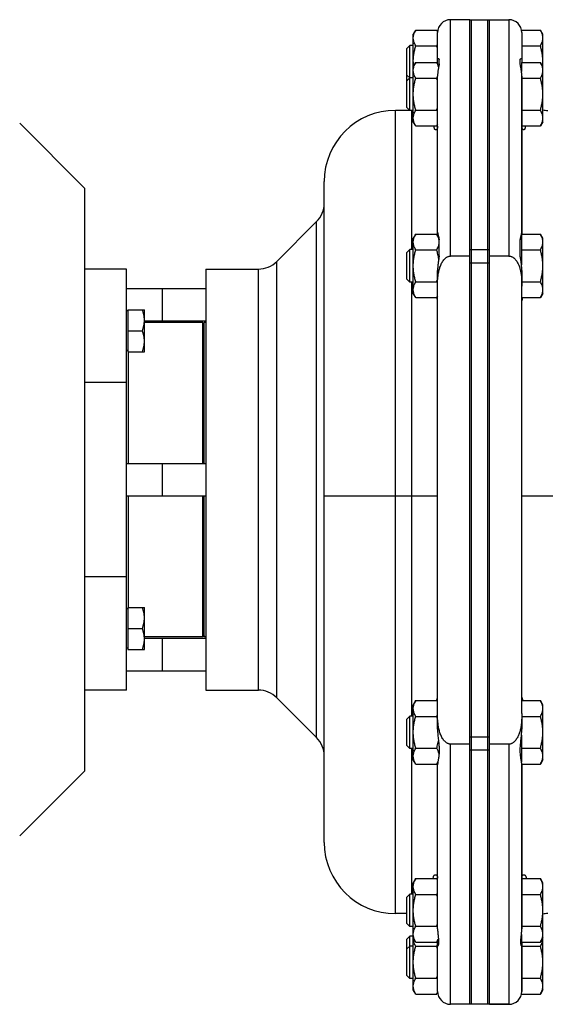
# Model space of a CAD drawing. Units: millimetres. Extents: x -1373 to 1165, y -527 to 902.
# Drawn here: x 307 to 470, y 595 to 899 of the extents above; entities that cross this region are included whole.
import ezdxf

# ---------------------------------------------------------------- set-up
doc = ezdxf.new("R2010")
doc.units = ezdxf.units.MM
doc.header["$LTSCALE"] = 19.36
doc.layers.get('0').update_dxf_attribs({"linetype": 'CONTINUOUS'})
doc.layers.add('3_ALL_AXES', color=7, linetype='CONTINUOUS')

msp = doc.modelspace()

# ---------------------------------------------------------------- linework, layer by layer
at = {"color": 9, "linetype": 'CONTINUOUS'}
for p, q in [((440.27, 826.31), (440.27, 899.28)), ((458.27, 899.28), (458.27, 826.31)), ((423.27, 623.28), (423.27, 871.28)), ((428.27, 871.28), (428.27, 828.28)), ((398.93, 677.62), (398.93, 836.94)), ((451.77, 828.25), (446.77, 828.25)), ((386.62, 689.94), (386.62, 824.62)), ((451.77, 824.11), (446.77, 824.11)), ((380.96, 692.28), (380.96, 822.28)), ((428.27, 818.28), (428.27, 684.28)), ((340.27, 787.28), (327.27, 787.28)), ((401.27, 752.28), (436.27, 752.28)), ((462.27, 752.28), (535.34, 752.28)), ((340.27, 727.28), (327.27, 727.28)), ((440.27, 595.28), (440.27, 675.6)), ((451.77, 677.71), (446.77, 677.71)), ((458.27, 675.6), (458.27, 595.28)), ((428.27, 674.28), (428.27, 629.28)), ((451.77, 673.71), (446.77, 673.71))]:
    msp.add_line(p, q, dxfattribs=at)
at = {"color": 7, "linetype": 'CONTINUOUS'}
for p, q in [((446.27, 899.28), (440.27, 899.28)), ((446.27, 595.28), (446.27, 899.28)), ((451.77, 595.28), (451.77, 899.28)), ((452.27, 595.28), (452.27, 899.28)), ((452.27, 899.28), (458.27, 899.28)), ((429.53, 896.09), (428.77, 894.78)), ((428.77, 867.78), (428.77, 894.78)), ((429.53, 896.09), (436.02, 896.09)), ((436.29, 895.62), (436.02, 896.09)), ((462.19, 896.09), (468.02, 896.09)), ((468.77, 894.78), (468.02, 896.09)), ((468.77, 867.78), (468.77, 894.78)), ((427.7, 891.28), (426.77, 890.36)), ((427.7, 871.28), (427.7, 891.28)), ((428.77, 891.28), (427.7, 891.28)), ((429.53, 891.19), (436.02, 891.19)), ((462.27, 891.19), (468.02, 891.19)), ((426.77, 872.2), (426.77, 890.36)), ((429.53, 886.09), (428.77, 884.78)), ((429.53, 886.09), (436.02, 886.09)), ((436.66, 884.98), (436.02, 886.09)), ((462.17, 886.09), (462.17, 883.31)), ((462.17, 886.09), (468.02, 886.09)), ((468.77, 884.78), (468.02, 886.09)), ((426.77, 882.2), (427.7, 881.28)), ((436.27, 833.68), (436.27, 881.86)), ((462.17, 884.38), (462, 884.38)), ((462.27, 833.68), (462.27, 881.86)), ((427.7, 881.28), (426.77, 880.36)), ((428.77, 881.28), (427.7, 881.28)), ((429.53, 881.19), (436.02, 881.19)), ((462.27, 881.19), (468.02, 881.19)), ((428.77, 871.28), (423.27, 871.28)), ((426.77, 872.2), (427.7, 871.28)), ((429.53, 871.37), (436.02, 871.37)), ((462.27, 871.37), (468.02, 871.37)), ((327.27, 847.28), (307.27, 867.28)), ((429.53, 866.46), (428.77, 867.78)), ((429.53, 866.46), (436.02, 866.46)), ((436.27, 866.91), (436.02, 866.46)), ((462.27, 866.46), (468.02, 866.46)), ((468.77, 867.78), (468.02, 866.46)), ((401.27, 645.28), (401.27, 849.28)), ((327.27, 847.28), (327.27, 667.28)), ((429.53, 833.09), (428.77, 831.78)), ((429.53, 833.09), (436.02, 833.09)), ((436.62, 832.04), (436.02, 833.09)), ((462.17, 833.03), (462.17, 823.55)), ((462.19, 833.09), (468.02, 833.09)), ((468.77, 831.78), (468.02, 833.09)), ((428.77, 814.78), (428.77, 831.78)), ((462.17, 831.38), (461.78, 831.38)), ((468.77, 814.78), (468.77, 831.78)), ((427.7, 828.28), (426.77, 827.36)), ((426.77, 819.2), (426.77, 827.36)), ((428.77, 828.28), (427.7, 828.28)), ((427.7, 818.28), (427.7, 828.28)), ((429.53, 828.19), (436.02, 828.19)), ((462.17, 828.19), (468.02, 828.19)), ((446.27, 826.31), (440.27, 826.31)), ((458.27, 826.31), (452.27, 826.31)), ((340.27, 822.28), (327.27, 822.28)), ((340.27, 692.28), (340.27, 822.28)), ((364.77, 822.28), (364.77, 692.28)), ((436.27, 684.16), (436.27, 821.89)), ((426.77, 819.2), (427.7, 818.28)), ((428.77, 818.28), (427.7, 818.28)), ((429.53, 818.37), (436.02, 818.37)), ((462.27, 685.11), (462.27, 818.89)), ((462.27, 818.37), (468.02, 818.37)), ((340.27, 816.28), (364.77, 816.28)), ((351.27, 816.28), (351.27, 806.28)), ((429.53, 813.46), (428.77, 814.78)), ((462.27, 817.18), (462.27, 817.02)), ((468.77, 814.78), (468.02, 813.46)), ((429.53, 813.46), (436.02, 813.46)), ((436.27, 813.91), (436.02, 813.46)), ((462.27, 813.46), (468.02, 813.46)), ((340.67, 809.34), (340.27, 809.34)), ((340.67, 809.74), (340.67, 796.74)), ((340.67, 809.74), (345.77, 809.74)), ((345.77, 796.74), (345.77, 809.74)), ((345.77, 806.28), (364.77, 806.28)), ((363.77, 762.28), (363.77, 805.78)), ((364.27, 805.28), (363.77, 805.78)), ((340.67, 803.24), (345.19, 803.24)), ((340.67, 797.14), (340.27, 797.14)), ((340.67, 796.74), (345.77, 796.74)), ((340.77, 796.74), (340.77, 762.28)), ((340.27, 762.28), (364.77, 762.28)), ((351.27, 762.28), (351.27, 752.28)), ((340.27, 752.28), (364.77, 752.28)), ((340.77, 752.28), (340.77, 717.82)), ((363.77, 708.78), (363.77, 752.28)), ((340.67, 717.82), (345.77, 717.82)), ((340.67, 717.82), (340.67, 704.82)), ((345.77, 704.82), (345.77, 717.82)), ((340.67, 717.42), (340.27, 717.42)), ((340.67, 711.32), (345.19, 711.32)), ((364.27, 709.28), (363.77, 708.78)), ((345.77, 708.28), (364.77, 708.28)), ((351.27, 708.28), (351.27, 698.28)), ((340.67, 705.22), (340.27, 705.22)), ((340.67, 704.82), (345.77, 704.82)), ((340.27, 698.28), (364.77, 698.28)), ((340.27, 692.28), (327.27, 692.28)), ((429.53, 689.09), (428.77, 687.78)), ((428.77, 670.78), (428.77, 687.78)), ((429.53, 689.09), (436.02, 689.09)), ((436.27, 688.64), (436.02, 689.09)), ((462.27, 689.09), (468.02, 689.09)), ((468.77, 687.78), (468.02, 689.09)), ((468.77, 670.78), (468.77, 687.78)), ((427.7, 684.28), (426.77, 683.36)), ((428.77, 684.28), (427.7, 684.28)), ((427.7, 674.28), (427.7, 684.28)), ((429.53, 684.19), (436.02, 684.19)), ((462.27, 684.19), (468.02, 684.19)), ((426.77, 675.2), (426.77, 683.36)), ((462.27, 680.21), (462.27, 683.3)), ((462.17, 678.34), (462.17, 670.15)), ((426.77, 675.2), (427.7, 674.28)), ((446.27, 675.6), (440.27, 675.6)), ((458.27, 675.6), (452.27, 675.6)), ((428.77, 674.28), (427.7, 674.28)), ((429.53, 674.37), (436.02, 674.37)), ((462.17, 674.37), (468.02, 674.37)), ((429.53, 669.46), (428.77, 670.78)), ((429.53, 669.46), (436.02, 669.46)), ((436.36, 670.06), (436.02, 669.46)), ((462.17, 671.18), (462, 671.18)), ((462.27, 669.46), (468.02, 669.46)), ((462.27, 618.6), (462.27, 669.24)), ((468.77, 670.78), (468.02, 669.46)), ((327.27, 667.28), (307.27, 647.28)), ((429.53, 634.09), (428.77, 632.78)), ((428.77, 599.78), (428.77, 632.78)), ((429.53, 634.09), (436.02, 634.09)), ((436.27, 633.64), (436.02, 634.09)), ((462.27, 634.09), (468.02, 634.09)), ((468.77, 632.78), (468.02, 634.09)), ((468.77, 599.78), (468.77, 632.78)), ((427.7, 629.28), (426.77, 628.36)), ((426.77, 620.2), (426.77, 628.36)), ((428.77, 629.28), (427.7, 629.28)), ((427.7, 619.28), (427.7, 629.28)), ((429.53, 629.19), (436.02, 629.19)), ((462.27, 629.19), (468.02, 629.19)), ((426.77, 623.28), (423.27, 623.28)), ((426.77, 620.2), (427.7, 619.28)), ((428.77, 619.28), (427.7, 619.28)), ((429.53, 619.37), (436.02, 619.37)), ((462.27, 619.37), (468.02, 619.37)), ((427.7, 616.28), (426.77, 615.36)), ((426.77, 604.2), (426.77, 615.36)), ((428.77, 616.28), (427.7, 616.28)), ((427.7, 603.28), (427.7, 616.28)), ((429.53, 614.46), (428.77, 615.78)), ((429.53, 614.46), (436.02, 614.46)), ((436.54, 615.37), (436.02, 614.46)), ((462.17, 616.18), (462.1, 616.18)), ((462.17, 616.88), (462.17, 614.46)), ((462.17, 614.46), (468.02, 614.46)), ((468.77, 615.78), (468.02, 614.46)), ((427.7, 613.28), (426.77, 612.36)), ((428.77, 613.28), (427.7, 613.28)), ((429.53, 613.19), (436.02, 613.19)), ((462.27, 599.28), (462.27, 613.32)), ((462.27, 613.19), (468.02, 613.19)), ((426.77, 604.2), (427.7, 603.28)), ((428.77, 603.28), (427.7, 603.28)), ((429.53, 603.37), (436.02, 603.37)), ((462.27, 603.37), (468.02, 603.37)), ((429.53, 598.46), (428.77, 599.78)), ((436.29, 598.94), (436.02, 598.46)), ((468.77, 599.78), (468.02, 598.46)), ((429.53, 598.46), (436.02, 598.46)), ((462.19, 598.46), (468.02, 598.46)), ((446.27, 595.28), (440.27, 595.28)), ((452.27, 595.28), (458.27, 595.28))]:
    msp.add_line(p, q, dxfattribs=at)
at = {"color": 3, "linetype": 'CONTINUOUS'}
msp.add_line((446.77, 595.28), (446.77, 899.28), dxfattribs=at)
at = {"color": 7, "linetype": 'CONTINUOUS'}
for centre, radius, start, end in [((440.27, 895.28), 4, 90, 180), ((458.27, 895.28), 4, 0, 90), ((413.58, 884.69), 23.36, 13.6631, 16.1381), ((443.73, 886.28), 14.95, 180.0176, 185.3423), ((453.82, 886.28), 14.95, 354.6577, 359.9824), ((413.58, 874.69), 23.36, 13.6631, 16.1381), ((423.27, 849.28), 22, 90, 180), ((413.58, 877.86), 23.36, 343.862, 346.3342), ((470.27, 879.28), 8, 259.1928, 270), ((393.27, 842.59), 8, 315, 360), ((380.96, 830.28), 8, 270, 315), ((413.58, 824.86), 23.36, 343.862, 346.3342), ((380.96, 684.28), 8, 45, 90), ((413.58, 677.69), 23.36, 13.6631, 16.1381), ((393.27, 671.96), 8, 0, 45), ((423.27, 645.28), 22, 180, 270), ((413.58, 622.69), 23.36, 13.6631, 16.1381), ((470.27, 615.28), 8, 90, 100.8072), ((413.58, 625.86), 23.36, 343.862, 346.3342), ((432.46, 615.64), 3.68, 177.9146, 179.9988), ((465.09, 615.64), 3.68, 0.0012, 2.0854), ((413.58, 606.69), 23.36, 13.6631, 16.1381), ((413.58, 609.86), 23.36, 343.862, 346.3342), ((440.27, 599.28), 4, 180, 270), ((458.27, 599.28), 4, 270, 360)]:
    msp.add_arc(centre, radius, start, end, dxfattribs=at)
for points, knots in [([(428.77, 893.64), (428.77, 893.74), (428.78, 893.95), (428.82, 894.26), (428.89, 894.57), (429.01, 894.99), (429.21, 895.5), (429.42, 895.9), (429.53, 896.09)], [0, 0, 0, 0, 0.119944, 0.240516, 0.36228, 0.485687, 0.738449, 1, 1, 1, 1]), ([(436.29, 895.58), (436.27, 895.62), (436.18, 895.8), (436.09, 895.97), (436.02, 896.09)], [0, 0, 0, 0, 0.247367, 1, 1, 1, 1]), ([(468.77, 893.64), (468.77, 893.74), (468.77, 893.95), (468.73, 894.26), (468.66, 894.57), (468.54, 894.99), (468.34, 895.5), (468.13, 895.9), (468.02, 896.09)], [0, 0, 0, 0, 0.119944, 0.240516, 0.36228, 0.485687, 0.738449, 1, 1, 1, 1]), ([(429.53, 891.19), (429.42, 891.38), (429.21, 891.78), (429.01, 892.29), (428.89, 892.71), (428.82, 893.02), (428.78, 893.33), (428.77, 893.54), (428.77, 893.64)], [0, 0, 0, 0, 0.26155, 0.514311, 0.637719, 0.759483, 0.880056, 1, 1, 1, 1]), ([(428.77, 886.28), (428.77, 886.69), (428.81, 887.52), (428.96, 888.76), (429.21, 889.98), (429.42, 890.79), (429.53, 891.19)], [0, 0, 0, 0, 0.249984, 0.499977, 0.749982, 1, 1, 1, 1]), ([(436.02, 891.19), (436.04, 891.23), (436.13, 891.39), (436.21, 891.55), (436.27, 891.67)], [0, 0, 0, 0, 0.252519, 1, 1, 1, 1]), ([(468.02, 891.19), (468.13, 891.38), (468.34, 891.78), (468.54, 892.29), (468.66, 892.71), (468.73, 893.02), (468.77, 893.33), (468.77, 893.54), (468.77, 893.64)], [0, 0, 0, 0, 0.26155, 0.514311, 0.637719, 0.759483, 0.880056, 1, 1, 1, 1]), ([(468.77, 886.28), (468.77, 886.69), (468.74, 887.52), (468.59, 888.76), (468.34, 889.98), (468.13, 890.79), (468.02, 891.19)], [0, 0, 0, 0, 0.249984, 0.499977, 0.749982, 1, 1, 1, 1]), ([(428.77, 883.64), (428.77, 883.74), (428.78, 883.95), (428.82, 884.26), (428.89, 884.57), (429.01, 884.99), (429.21, 885.5), (429.42, 885.9), (429.53, 886.09)], [0, 0, 0, 0, 0.119944, 0.240516, 0.36228, 0.485687, 0.738449, 1, 1, 1, 1]), ([(436.61, 884.74), (436.55, 884.97), (436.37, 885.43), (436.14, 885.87), (436.02, 886.09)], [0, 0, 0, 0, 0.490467, 1, 1, 1, 1]), ([(468.77, 883.64), (468.77, 883.74), (468.77, 883.95), (468.73, 884.26), (468.66, 884.57), (468.54, 884.99), (468.34, 885.5), (468.13, 885.9), (468.02, 886.09)], [0, 0, 0, 0, 0.119944, 0.240516, 0.36228, 0.485687, 0.738449, 1, 1, 1, 1]), ([(429.53, 881.19), (429.42, 881.38), (429.21, 881.78), (429.01, 882.29), (428.89, 882.71), (428.82, 883.02), (428.78, 883.33), (428.77, 883.54), (428.77, 883.64)], [0, 0, 0, 0, 0.26155, 0.514311, 0.637719, 0.759483, 0.880056, 1, 1, 1, 1]), ([(436.02, 881.19), (436.04, 881.23), (436.13, 881.39), (436.21, 881.55), (436.27, 881.67)], [0, 0, 0, 0, 0.252519, 1, 1, 1, 1]), ([(468.02, 881.19), (468.13, 881.38), (468.34, 881.78), (468.54, 882.29), (468.66, 882.71), (468.73, 883.02), (468.77, 883.33), (468.77, 883.54), (468.77, 883.64)], [0, 0, 0, 0, 0.26155, 0.514311, 0.637719, 0.759483, 0.880056, 1, 1, 1, 1]), ([(428.77, 876.28), (428.77, 876.69), (428.81, 877.52), (428.96, 878.76), (429.21, 879.98), (429.42, 880.79), (429.53, 881.19)], [0, 0, 0, 0, 0.249984, 0.499977, 0.749982, 1, 1, 1, 1]), ([(468.77, 876.28), (468.77, 876.69), (468.74, 877.52), (468.59, 878.76), (468.34, 879.98), (468.13, 880.79), (468.02, 881.19)], [0, 0, 0, 0, 0.249984, 0.499977, 0.749982, 1, 1, 1, 1]), ([(429.53, 871.37), (429.42, 871.77), (429.21, 872.57), (428.96, 873.8), (428.81, 875.03), (428.77, 875.86), (428.77, 876.28)], [0, 0, 0, 0, 0.250017, 0.500021, 0.750014, 1, 1, 1, 1]), ([(468.02, 871.37), (468.13, 871.77), (468.34, 872.57), (468.59, 873.8), (468.74, 875.03), (468.77, 875.86), (468.77, 876.28)], [0, 0, 0, 0, 0.250017, 0.500021, 0.750014, 1, 1, 1, 1]), ([(428.77, 868.92), (428.77, 869.02), (428.78, 869.23), (428.82, 869.54), (428.89, 869.85), (429.01, 870.27), (429.21, 870.78), (429.42, 871.17), (429.53, 871.37)], [0, 0, 0, 0, 0.119944, 0.240516, 0.36228, 0.485687, 0.738449, 1, 1, 1, 1]), ([(436.28, 870.88), (436.26, 870.92), (436.17, 871.09), (436.08, 871.25), (436.02, 871.37)], [0, 0, 0, 0, 0.247493, 1, 1, 1, 1]), ([(468.77, 868.92), (468.77, 869.02), (468.77, 869.23), (468.73, 869.54), (468.66, 869.85), (468.54, 870.27), (468.34, 870.78), (468.13, 871.17), (468.02, 871.37)], [0, 0, 0, 0, 0.119944, 0.240516, 0.36228, 0.485687, 0.738449, 1, 1, 1, 1]), ([(429.53, 866.46), (429.42, 866.66), (429.21, 867.05), (429.01, 867.57), (428.89, 867.98), (428.82, 868.29), (428.78, 868.6), (428.77, 868.81), (428.77, 868.92)], [0, 0, 0, 0, 0.26155, 0.514311, 0.637719, 0.759483, 0.880056, 1, 1, 1, 1]), ([(436.02, 866.46), (436.04, 866.5), (436.13, 866.66), (436.21, 866.83), (436.27, 866.95)], [0, 0, 0, 0, 0.252519, 1, 1, 1, 1]), ([(468.02, 866.46), (468.13, 866.66), (468.34, 867.05), (468.54, 867.57), (468.66, 867.98), (468.73, 868.29), (468.77, 868.6), (468.77, 868.81), (468.77, 868.92)], [0, 0, 0, 0, 0.26155, 0.514311, 0.637719, 0.759483, 0.880056, 1, 1, 1, 1]), ([(428.77, 830.64), (428.77, 830.74), (428.78, 830.95), (428.82, 831.26), (428.89, 831.57), (429.01, 831.99), (429.21, 832.5), (429.42, 832.9), (429.53, 833.09)], [0, 0, 0, 0, 0.119944, 0.240516, 0.36228, 0.485687, 0.738449, 1, 1, 1, 1]), ([(436.77, 830.64), (436.77, 830.74), (436.77, 830.95), (436.73, 831.26), (436.66, 831.57), (436.54, 831.99), (436.34, 832.5), (436.13, 832.9), (436.02, 833.09)], [0, 0, 0, 0, 0.119944, 0.240516, 0.36228, 0.485687, 0.738449, 1, 1, 1, 1]), ([(468.77, 830.64), (468.77, 830.74), (468.77, 830.95), (468.73, 831.26), (468.66, 831.57), (468.54, 831.99), (468.34, 832.5), (468.13, 832.9), (468.02, 833.09)], [0, 0, 0, 0, 0.119944, 0.240516, 0.36228, 0.485687, 0.738449, 1, 1, 1, 1]), ([(429.53, 828.19), (429.42, 828.38), (429.21, 828.78), (429.01, 829.29), (428.89, 829.71), (428.82, 830.02), (428.78, 830.33), (428.77, 830.54), (428.77, 830.64)], [0, 0, 0, 0, 0.26155, 0.514311, 0.637719, 0.759483, 0.880056, 1, 1, 1, 1]), ([(436.02, 828.19), (436.13, 828.38), (436.34, 828.78), (436.54, 829.29), (436.66, 829.71), (436.73, 830.02), (436.77, 830.33), (436.77, 830.54), (436.77, 830.64)], [0, 0, 0, 0, 0.26155, 0.514311, 0.637719, 0.759483, 0.880056, 1, 1, 1, 1]), ([(468.02, 828.19), (468.13, 828.38), (468.34, 828.78), (468.54, 829.29), (468.66, 829.71), (468.73, 830.02), (468.77, 830.33), (468.77, 830.54), (468.77, 830.64)], [0, 0, 0, 0, 0.26155, 0.514311, 0.637719, 0.759483, 0.880056, 1, 1, 1, 1]), ([(428.77, 823.28), (428.77, 823.69), (428.81, 824.52), (428.96, 825.76), (429.21, 826.98), (429.42, 827.79), (429.53, 828.19)], [0, 0, 0, 0, 0.249984, 0.499977, 0.749982, 1, 1, 1, 1]), ([(436.63, 825.39), (436.56, 825.87), (436.39, 826.8), (436.15, 827.73), (436.02, 828.19)], [0, 0, 0, 0, 0.49998, 1, 1, 1, 1]), ([(468.77, 823.28), (468.77, 823.69), (468.74, 824.52), (468.59, 825.76), (468.34, 826.98), (468.13, 827.79), (468.02, 828.19)], [0, 0, 0, 0, 0.249984, 0.499977, 0.749982, 1, 1, 1, 1]), ([(436.27, 818.01), (436.27, 818.42), (436.3, 819.25), (436.43, 820.49), (436.62, 821.52), (436.83, 822.32), (437.01, 822.92), (437.24, 823.5), (437.5, 824.07), (437.8, 824.61), (438.17, 825.12), (438.52, 825.51), (438.84, 825.78), (439.09, 825.96), (439.37, 826.1), (439.66, 826.22), (439.96, 826.29), (440.17, 826.31), (440.27, 826.31)], [0, 0, 0, 0, 0.125018, 0.250032, 0.375036, 0.437552, 0.500066, 0.562577, 0.625085, 0.687587, 0.750076, 0.812545, 0.843797, 0.875046, 0.906291, 0.937531, 0.968767, 1, 1, 1, 1]), ([(458.27, 826.31), (458.37, 826.31), (458.55, 826.29), (458.82, 826.24), (459.09, 826.15), (459.34, 826.03), (459.57, 825.88), (459.87, 825.66), (460.2, 825.34), (460.55, 824.91), (460.85, 824.44), (461.11, 823.95), (461.34, 823.45), (461.53, 822.93), (461.76, 822.22), (461.97, 821.33), (462.15, 820.23), (462.22, 819.5), (462.24, 819.13)], [0, 0, 0, 0, 0.031239, 0.062479, 0.093722, 0.124969, 0.156218, 0.18747, 0.249939, 0.312427, 0.374926, 0.437433, 0.499942, 0.562455, 0.624969, 0.749971, 0.874983, 1, 1, 1, 1]), ([(429.53, 818.37), (429.42, 818.77), (429.21, 819.57), (428.96, 820.8), (428.81, 822.03), (428.77, 822.86), (428.77, 823.28)], [0, 0, 0, 0, 0.250017, 0.500021, 0.750014, 1, 1, 1, 1]), ([(468.02, 818.37), (468.13, 818.77), (468.34, 819.57), (468.59, 820.8), (468.74, 822.03), (468.77, 822.86), (468.77, 823.28)], [0, 0, 0, 0, 0.250017, 0.500021, 0.750014, 1, 1, 1, 1]), ([(428.77, 815.92), (428.77, 816.02), (428.78, 816.23), (428.82, 816.54), (428.89, 816.85), (429.01, 817.27), (429.21, 817.78), (429.42, 818.17), (429.53, 818.37)], [0, 0, 0, 0, 0.119944, 0.240516, 0.36228, 0.485687, 0.738449, 1, 1, 1, 1]), ([(436.28, 817.88), (436.26, 817.92), (436.17, 818.09), (436.08, 818.25), (436.02, 818.37)], [0, 0, 0, 0, 0.247493, 1, 1, 1, 1]), ([(462.24, 819.13), (462.26, 818.81), (462.27, 818.32), (462.27, 817.67), (462.27, 817.35), (462.27, 817.18)], [0, 0, 0, 0, 0.499975, 0.749987, 1, 1, 1, 1]), ([(468.77, 815.92), (468.77, 816.02), (468.77, 816.23), (468.73, 816.54), (468.66, 816.85), (468.54, 817.27), (468.34, 817.78), (468.13, 818.17), (468.02, 818.37)], [0, 0, 0, 0, 0.119944, 0.240516, 0.36228, 0.485687, 0.738449, 1, 1, 1, 1]), ([(429.53, 813.46), (429.42, 813.66), (429.21, 814.05), (429.01, 814.57), (428.89, 814.98), (428.82, 815.29), (428.78, 815.6), (428.77, 815.81), (428.77, 815.92)], [0, 0, 0, 0, 0.26155, 0.514311, 0.637719, 0.759483, 0.880056, 1, 1, 1, 1]), ([(468.02, 813.46), (468.13, 813.66), (468.34, 814.05), (468.54, 814.57), (468.66, 814.98), (468.73, 815.29), (468.77, 815.6), (468.77, 815.81), (468.77, 815.92)], [0, 0, 0, 0, 0.26155, 0.514311, 0.637719, 0.759483, 0.880056, 1, 1, 1, 1]), ([(436.02, 813.46), (436.04, 813.5), (436.13, 813.66), (436.21, 813.83), (436.27, 813.95)], [0, 0, 0, 0, 0.252519, 1, 1, 1, 1]), ([(345.77, 806.49), (345.77, 806.77), (345.75, 807.32), (345.63, 808.14), (345.44, 808.95), (345.28, 809.48), (345.19, 809.74)], [0, 0, 0, 0, 0.248845, 0.498243, 0.748577, 1, 1, 1, 1]), ([(345.19, 803.24), (345.28, 803.5), (345.44, 804.03), (345.63, 804.84), (345.75, 805.66), (345.77, 806.22), (345.77, 806.49)], [0, 0, 0, 0, 0.251421, 0.501754, 0.751153, 1, 1, 1, 1]), ([(345.77, 799.99), (345.77, 800.27), (345.75, 800.82), (345.63, 801.64), (345.44, 802.45), (345.28, 802.98), (345.19, 803.24)], [0, 0, 0, 0, 0.248845, 0.498243, 0.748577, 1, 1, 1, 1]), ([(345.19, 796.74), (345.28, 797), (345.44, 797.53), (345.63, 798.34), (345.75, 799.16), (345.77, 799.72), (345.77, 799.99)], [0, 0, 0, 0, 0.251421, 0.501754, 0.751153, 1, 1, 1, 1]), ([(345.77, 714.57), (345.77, 714.84), (345.75, 715.39), (345.63, 716.21), (345.44, 717.02), (345.28, 717.55), (345.19, 717.82)], [0, 0, 0, 0, 0.248845, 0.498243, 0.748577, 1, 1, 1, 1]), ([(345.19, 711.32), (345.28, 711.58), (345.44, 712.11), (345.63, 712.92), (345.75, 713.74), (345.77, 714.29), (345.77, 714.57)], [0, 0, 0, 0, 0.251421, 0.501754, 0.751153, 1, 1, 1, 1]), ([(345.77, 708.07), (345.77, 708.34), (345.75, 708.89), (345.63, 709.71), (345.44, 710.52), (345.28, 711.05), (345.19, 711.32)], [0, 0, 0, 0, 0.248845, 0.498243, 0.748577, 1, 1, 1, 1]), ([(345.19, 704.82), (345.28, 705.08), (345.44, 705.61), (345.63, 706.42), (345.75, 707.24), (345.77, 707.79), (345.77, 708.07)], [0, 0, 0, 0, 0.251421, 0.501754, 0.751153, 1, 1, 1, 1]), ([(428.77, 686.64), (428.77, 686.74), (428.78, 686.95), (428.82, 687.26), (428.89, 687.57), (429.01, 687.99), (429.21, 688.5), (429.42, 688.9), (429.53, 689.09)], [0, 0, 0, 0, 0.119944, 0.240516, 0.36228, 0.485687, 0.738449, 1, 1, 1, 1]), ([(436.28, 688.61), (436.26, 688.65), (436.17, 688.81), (436.08, 688.97), (436.02, 689.09)], [0, 0, 0, 0, 0.247493, 1, 1, 1, 1]), ([(468.77, 686.64), (468.77, 686.74), (468.77, 686.95), (468.73, 687.26), (468.66, 687.57), (468.54, 687.99), (468.34, 688.5), (468.13, 688.9), (468.02, 689.09)], [0, 0, 0, 0, 0.119944, 0.240516, 0.36228, 0.485687, 0.738449, 1, 1, 1, 1]), ([(429.53, 684.19), (429.42, 684.38), (429.21, 684.78), (429.01, 685.29), (428.89, 685.71), (428.82, 686.02), (428.78, 686.33), (428.77, 686.54), (428.77, 686.64)], [0, 0, 0, 0, 0.26155, 0.514311, 0.637719, 0.759483, 0.880056, 1, 1, 1, 1]), ([(428.77, 679.28), (428.77, 679.69), (428.81, 680.52), (428.96, 681.76), (429.21, 682.98), (429.42, 683.79), (429.53, 684.19)], [0, 0, 0, 0, 0.249984, 0.499977, 0.749982, 1, 1, 1, 1]), ([(436.02, 684.19), (436.04, 684.23), (436.13, 684.39), (436.21, 684.55), (436.27, 684.67)], [0, 0, 0, 0, 0.252519, 1, 1, 1, 1]), ([(440.27, 675.6), (440.17, 675.6), (439.96, 675.61), (439.64, 675.69), (439.35, 675.81), (438.98, 676.02), (438.65, 676.3), (438.35, 676.6), (438.08, 676.93), (437.78, 677.38), (437.48, 677.94), (437.22, 678.52), (437, 679.12), (436.82, 679.73), (436.61, 680.56), (436.43, 681.61), (436.3, 682.88), (436.27, 683.73), (436.27, 684.16)], [0, 0, 0, 0, 0.031231, 0.062465, 0.093704, 0.124949, 0.187378, 0.218633, 0.24989, 0.312383, 0.374888, 0.437398, 0.499912, 0.562429, 0.624946, 0.749957, 0.874976, 1, 1, 1, 1]), ([(462.27, 685.11), (462.27, 684.94), (462.27, 684.6), (462.27, 684.1), (462.27, 683.59), (462.26, 683.25), (462.25, 683.09)], [0, 0, 0, 0, 0.250003, 0.500005, 0.750005, 1, 1, 1, 1]), ([(468.02, 684.19), (468.13, 684.38), (468.34, 684.78), (468.54, 685.29), (468.66, 685.71), (468.73, 686.02), (468.77, 686.33), (468.77, 686.54), (468.77, 686.64)], [0, 0, 0, 0, 0.26155, 0.514311, 0.637719, 0.759483, 0.880056, 1, 1, 1, 1]), ([(468.77, 679.28), (468.77, 679.69), (468.74, 680.52), (468.59, 681.76), (468.34, 682.98), (468.13, 683.79), (468.02, 684.19)], [0, 0, 0, 0, 0.249984, 0.499977, 0.749982, 1, 1, 1, 1]), ([(462.25, 683.09), (462.23, 682.71), (462.16, 681.95), (461.99, 680.82), (461.78, 679.89), (461.56, 679.16), (461.36, 678.62), (461.14, 678.09), (460.88, 677.58), (460.58, 677.09), (460.24, 676.64), (459.9, 676.3), (459.6, 676.06), (459.36, 675.9), (459.11, 675.77), (458.84, 675.67), (458.56, 675.61), (458.37, 675.6), (458.27, 675.6)], [0, 0, 0, 0, 0.125019, 0.250032, 0.375037, 0.437551, 0.500063, 0.562574, 0.625081, 0.687581, 0.75007, 0.812539, 0.843791, 0.87504, 0.906285, 0.937527, 0.968765, 1, 1, 1, 1]), ([(429.53, 674.37), (429.42, 674.77), (429.21, 675.57), (428.96, 676.8), (428.81, 678.03), (428.77, 678.86), (428.77, 679.28)], [0, 0, 0, 0, 0.250017, 0.500021, 0.750014, 1, 1, 1, 1]), ([(468.02, 674.37), (468.13, 674.77), (468.34, 675.57), (468.59, 676.8), (468.74, 678.03), (468.77, 678.86), (468.77, 679.28)], [0, 0, 0, 0, 0.250017, 0.500021, 0.750014, 1, 1, 1, 1]), ([(436.02, 674.37), (436.07, 674.56), (436.28, 675.32), (436.45, 676.09), (436.55, 676.67)], [0, 0, 0, 0, 0.250054, 1, 1, 1, 1]), ([(428.77, 671.92), (428.77, 672.02), (428.78, 672.23), (428.82, 672.54), (428.89, 672.85), (429.01, 673.27), (429.21, 673.78), (429.42, 674.17), (429.53, 674.37)], [0, 0, 0, 0, 0.119944, 0.240516, 0.36228, 0.485687, 0.738449, 1, 1, 1, 1]), ([(429.53, 669.46), (429.42, 669.66), (429.21, 670.05), (429.01, 670.57), (428.89, 670.98), (428.82, 671.29), (428.78, 671.6), (428.77, 671.81), (428.77, 671.92)], [0, 0, 0, 0, 0.26155, 0.514311, 0.637719, 0.759483, 0.880056, 1, 1, 1, 1]), ([(436.71, 672.6), (436.68, 672.75), (436.61, 673.05), (436.45, 673.5), (436.25, 673.94), (436.1, 674.23), (436.02, 674.37)], [0, 0, 0, 0, 0.241367, 0.488045, 0.740868, 1, 1, 1, 1]), ([(468.77, 671.92), (468.77, 672.02), (468.77, 672.23), (468.73, 672.54), (468.66, 672.85), (468.54, 673.27), (468.34, 673.78), (468.13, 674.17), (468.02, 674.37)], [0, 0, 0, 0, 0.119944, 0.240516, 0.36228, 0.485687, 0.738449, 1, 1, 1, 1]), ([(468.02, 669.46), (468.13, 669.66), (468.34, 670.05), (468.54, 670.57), (468.66, 670.98), (468.73, 671.29), (468.77, 671.6), (468.77, 671.81), (468.77, 671.92)], [0, 0, 0, 0, 0.26155, 0.514311, 0.637719, 0.759483, 0.880056, 1, 1, 1, 1]), ([(436.02, 669.46), (436.05, 669.52), (436.18, 669.75), (436.3, 669.99), (436.38, 670.17)], [0, 0, 0, 0, 0.253747, 1, 1, 1, 1]), ([(428.77, 631.64), (428.77, 631.74), (428.78, 631.95), (428.82, 632.26), (428.89, 632.57), (429.01, 632.99), (429.21, 633.5), (429.42, 633.9), (429.53, 634.09)], [0, 0, 0, 0, 0.119944, 0.240516, 0.36228, 0.485687, 0.738449, 1, 1, 1, 1]), ([(436.28, 633.61), (436.26, 633.65), (436.17, 633.81), (436.08, 633.97), (436.02, 634.09)], [0, 0, 0, 0, 0.247493, 1, 1, 1, 1]), ([(468.77, 631.64), (468.77, 631.74), (468.77, 631.95), (468.73, 632.26), (468.66, 632.57), (468.54, 632.99), (468.34, 633.5), (468.13, 633.9), (468.02, 634.09)], [0, 0, 0, 0, 0.119944, 0.240516, 0.36228, 0.485687, 0.738449, 1, 1, 1, 1]), ([(429.53, 629.19), (429.42, 629.38), (429.21, 629.78), (429.01, 630.29), (428.89, 630.71), (428.82, 631.02), (428.78, 631.33), (428.77, 631.54), (428.77, 631.64)], [0, 0, 0, 0, 0.26155, 0.514311, 0.637719, 0.759483, 0.880056, 1, 1, 1, 1]), ([(436.02, 629.19), (436.04, 629.23), (436.13, 629.39), (436.21, 629.55), (436.27, 629.67)], [0, 0, 0, 0, 0.252519, 1, 1, 1, 1]), ([(468.02, 629.19), (468.13, 629.38), (468.34, 629.78), (468.54, 630.29), (468.66, 630.71), (468.73, 631.02), (468.77, 631.33), (468.77, 631.54), (468.77, 631.64)], [0, 0, 0, 0, 0.26155, 0.514311, 0.637719, 0.759483, 0.880056, 1, 1, 1, 1]), ([(428.77, 624.28), (428.77, 624.69), (428.81, 625.52), (428.96, 626.76), (429.21, 627.98), (429.42, 628.79), (429.53, 629.19)], [0, 0, 0, 0, 0.249984, 0.499977, 0.749982, 1, 1, 1, 1]), ([(468.77, 624.28), (468.77, 624.69), (468.74, 625.52), (468.59, 626.76), (468.34, 627.98), (468.13, 628.79), (468.02, 629.19)], [0, 0, 0, 0, 0.249984, 0.499977, 0.749982, 1, 1, 1, 1]), ([(429.53, 619.37), (429.42, 619.77), (429.21, 620.57), (428.96, 621.8), (428.81, 623.03), (428.77, 623.86), (428.77, 624.28)], [0, 0, 0, 0, 0.250017, 0.500021, 0.750014, 1, 1, 1, 1]), ([(468.02, 619.37), (468.13, 619.77), (468.34, 620.57), (468.59, 621.8), (468.74, 623.03), (468.77, 623.86), (468.77, 624.28)], [0, 0, 0, 0, 0.250017, 0.500021, 0.750014, 1, 1, 1, 1]), ([(428.77, 616.92), (428.77, 617.02), (428.78, 617.23), (428.82, 617.54), (428.89, 617.85), (429.01, 618.27), (429.21, 618.78), (429.42, 619.17), (429.53, 619.37)], [0, 0, 0, 0, 0.119944, 0.240516, 0.36228, 0.485687, 0.738449, 1, 1, 1, 1]), ([(436.28, 618.88), (436.26, 618.92), (436.17, 619.09), (436.08, 619.25), (436.02, 619.37)], [0, 0, 0, 0, 0.247493, 1, 1, 1, 1]), ([(468.77, 616.92), (468.77, 617.02), (468.77, 617.23), (468.73, 617.54), (468.66, 617.85), (468.54, 618.27), (468.34, 618.78), (468.13, 619.17), (468.02, 619.37)], [0, 0, 0, 0, 0.119944, 0.240516, 0.36228, 0.485687, 0.738449, 1, 1, 1, 1]), ([(429.53, 614.46), (429.42, 614.66), (429.21, 615.05), (429.01, 615.57), (428.89, 615.98), (428.82, 616.29), (428.78, 616.6), (428.77, 616.81), (428.77, 616.92)], [0, 0, 0, 0, 0.26155, 0.514311, 0.637719, 0.759483, 0.880056, 1, 1, 1, 1]), ([(429.53, 613.19), (429.42, 613.38), (429.21, 613.78), (429.01, 614.29), (428.89, 614.71), (428.82, 615.02), (428.78, 615.33), (428.77, 615.54), (428.77, 615.64)], [0, 0, 0, 0, 0.26155, 0.514311, 0.637719, 0.759483, 0.880056, 1, 1, 1, 1]), ([(436.02, 614.46), (436.12, 614.64), (436.3, 614.99), (436.46, 615.36), (436.52, 615.54)], [0, 0, 0, 0, 0.507577, 1, 1, 1, 1]), ([(468.02, 614.46), (468.13, 614.66), (468.34, 615.05), (468.54, 615.57), (468.66, 615.98), (468.73, 616.29), (468.77, 616.6), (468.77, 616.81), (468.77, 616.92)], [0, 0, 0, 0, 0.26155, 0.514311, 0.637719, 0.759483, 0.880056, 1, 1, 1, 1]), ([(468.02, 613.19), (468.13, 613.38), (468.34, 613.78), (468.54, 614.29), (468.66, 614.71), (468.73, 615.02), (468.77, 615.33), (468.77, 615.54), (468.77, 615.64)], [0, 0, 0, 0, 0.26155, 0.514311, 0.637719, 0.759483, 0.880056, 1, 1, 1, 1]), ([(428.77, 608.28), (428.77, 608.69), (428.81, 609.52), (428.96, 610.76), (429.21, 611.98), (429.42, 612.79), (429.53, 613.19)], [0, 0, 0, 0, 0.249984, 0.499977, 0.749982, 1, 1, 1, 1]), ([(436.02, 613.19), (436.04, 613.23), (436.13, 613.39), (436.21, 613.55), (436.27, 613.67)], [0, 0, 0, 0, 0.252519, 1, 1, 1, 1]), ([(468.77, 608.28), (468.77, 608.69), (468.74, 609.52), (468.59, 610.76), (468.34, 611.98), (468.13, 612.79), (468.02, 613.19)], [0, 0, 0, 0, 0.249984, 0.499977, 0.749982, 1, 1, 1, 1]), ([(429.53, 603.37), (429.42, 603.77), (429.21, 604.57), (428.96, 605.8), (428.81, 607.03), (428.77, 607.86), (428.77, 608.28)], [0, 0, 0, 0, 0.250017, 0.500021, 0.750014, 1, 1, 1, 1]), ([(468.02, 603.37), (468.13, 603.77), (468.34, 604.57), (468.59, 605.8), (468.74, 607.03), (468.77, 607.86), (468.77, 608.28)], [0, 0, 0, 0, 0.250017, 0.500021, 0.750014, 1, 1, 1, 1]), ([(428.77, 600.92), (428.77, 601.02), (428.78, 601.23), (428.82, 601.54), (428.89, 601.85), (429.01, 602.27), (429.21, 602.78), (429.42, 603.17), (429.53, 603.37)], [0, 0, 0, 0, 0.119944, 0.240516, 0.36228, 0.485687, 0.738449, 1, 1, 1, 1]), ([(436.28, 602.88), (436.26, 602.92), (436.17, 603.09), (436.08, 603.25), (436.02, 603.37)], [0, 0, 0, 0, 0.247493, 1, 1, 1, 1]), ([(468.77, 600.92), (468.77, 601.02), (468.77, 601.23), (468.73, 601.54), (468.66, 601.85), (468.54, 602.27), (468.34, 602.78), (468.13, 603.17), (468.02, 603.37)], [0, 0, 0, 0, 0.119944, 0.240516, 0.36228, 0.485687, 0.738449, 1, 1, 1, 1]), ([(429.53, 598.46), (429.42, 598.66), (429.21, 599.05), (429.01, 599.57), (428.89, 599.98), (428.82, 600.29), (428.78, 600.6), (428.77, 600.81), (428.77, 600.92)], [0, 0, 0, 0, 0.26155, 0.514311, 0.637719, 0.759483, 0.880056, 1, 1, 1, 1]), ([(436.02, 598.46), (436.04, 598.51), (436.14, 598.67), (436.22, 598.84), (436.29, 598.97)], [0, 0, 0, 0, 0.252652, 1, 1, 1, 1]), ([(468.02, 598.46), (468.13, 598.66), (468.34, 599.05), (468.54, 599.57), (468.66, 599.98), (468.73, 600.29), (468.77, 600.6), (468.77, 600.81), (468.77, 600.92)], [0, 0, 0, 0, 0.26155, 0.514311, 0.637719, 0.759483, 0.880056, 1, 1, 1, 1])]:
    msp.add_open_spline(points, degree=3, knots=knots, dxfattribs=at)
at = {"color": 9, "linetype": 'CONTINUOUS'}
for points, knots in [([(462.27, 818.89), (462.27, 818.93), (462.27, 819.01), (462.25, 819.09), (462.24, 819.13)], [0, 0, 0, 0, 0.496247, 1, 1, 1, 1]), ([(462.27, 683.3), (462.27, 683.27), (462.27, 683.19), (462.26, 683.12), (462.25, 683.09)], [0, 0, 0, 0, 0.496509, 1, 1, 1, 1])]:
    msp.add_open_spline(points, degree=3, knots=knots, dxfattribs=at)
at = {"layer": '3_ALL_AXES', "color": 7, "linetype": 'CONTINUOUS'}
for p, q in [((446.27, 828.19), (446.27, 899.28)), ((446.27, 899.28), (452.27, 899.28)), ((446.77, 595.28), (446.77, 899.28)), ((451.77, 595.28), (451.77, 899.28)), ((452.27, 828.19), (452.27, 899.28)), ((436.27, 885.64), (436.27, 895.28)), ((462.27, 895.28), (462.27, 886.09)), ((436.77, 885.61), (436.77, 887.01)), ((461.77, 885.61), (461.77, 887.01)), ((436.27, 833.68), (436.27, 881.86)), ((462.27, 881.86), (462.27, 833.68)), ((427.7, 871.28), (423.27, 871.28)), ((386.62, 824.62), (398.93, 836.94)), ((436.27, 832.64), (436.27, 833.67)), ((462.27, 833.67), (462.27, 833.09)), ((436.77, 826.41), (436.77, 831.36)), ((461.77, 831.36), (461.78, 831.38)), ((461.77, 826.41), (461.77, 831.36)), ((446.27, 677.71), (446.27, 824.11)), ((452.27, 677.71), (452.27, 824.11)), ((364.77, 822.28), (380.96, 822.28)), ((436.27, 818.01), (436.27, 821.89)), ((462.27, 821.89), (462.27, 818.89)), ((436.03, 813.47), (436.02, 813.48)), ((363.77, 805.78), (345.77, 805.78)), ((364.27, 762.28), (364.27, 805.78)), ((364.77, 805.78), (364.27, 805.78)), ((364.27, 708.78), (364.27, 752.28)), ((363.77, 708.78), (345.77, 708.78)), ((364.77, 708.78), (364.27, 708.78)), ((364.77, 692.28), (380.96, 692.28)), ((386.62, 689.94), (398.93, 677.62)), ((436.27, 680.21), (436.27, 684.16)), ((462.27, 683.3), (462.27, 680.21)), ((446.27, 595.28), (446.27, 673.72)), ((452.27, 595.28), (452.27, 673.73)), ((436.27, 669.26), (436.27, 669.91)), ((436.27, 618.6), (436.27, 669.24)), ((462.27, 669.46), (462.27, 669.26)), ((462.27, 669.24), (462.27, 618.6)), ((426.77, 623.28), (423.27, 623.28)), ((436.27, 599.28), (436.27, 614.91)), ((462.27, 614.46), (462.27, 599.28)), ((458.27, 595.28), (440.27, 595.28))]:
    msp.add_line(p, q, dxfattribs=at)
at = {"layer": '3_ALL_AXES', "color": 9, "linetype": 'CONTINUOUS'}
for p, q in [((446.77, 828.25), (446.27, 828.25)), ((452.27, 828.25), (451.77, 828.25)), ((446.77, 824.11), (446.27, 824.11)), ((452.27, 824.11), (451.77, 824.11)), ((446.77, 677.71), (446.27, 677.71)), ((452.27, 677.71), (451.77, 677.71)), ((446.77, 673.71), (446.27, 673.71)), ((452.27, 673.71), (451.77, 673.71))]:
    msp.add_line(p, q, dxfattribs=at)
at = {"layer": '3_ALL_AXES', "color": 7, "linetype": 'CONTINUOUS'}
for points, knots in [([(436.27, 886.91), (436.27, 886.94), (436.28, 887), (436.29, 887.07), (436.31, 887.13), (436.34, 887.19), (436.37, 887.23), (436.41, 887.26), (436.45, 887.27), (436.48, 887.28), (436.5, 887.28)], [0, 0, 0, 0, 0.181487, 0.341402, 0.482017, 0.605863, 0.715864, 0.81547, 0.908705, 1, 1, 1, 1]), ([(436.77, 885.61), (436.76, 885.49), (436.71, 885.24), (436.63, 884.84), (436.55, 884.41), (436.47, 883.95), (436.39, 883.47), (436.31, 882.77), (436.27, 882.23), (436.27, 881.86)], [0, 0, 0, 0, 0.098182, 0.20513, 0.320259, 0.442993, 0.572798, 0.709199, 1, 1, 1, 1]), ([(436.5, 887.28), (436.51, 887.28), (436.54, 887.28), (436.57, 887.26), (436.61, 887.24), (436.66, 887.2), (436.72, 887.12), (436.76, 887.05), (436.77, 887.01)], [0, 0, 0, 0, 0.092711, 0.19056, 0.296099, 0.411427, 0.677467, 1, 1, 1, 1]), ([(461.77, 887.01), (461.79, 887.05), (461.83, 887.12), (461.89, 887.2), (461.94, 887.24), (461.98, 887.26), (462.01, 887.28), (462.04, 887.28), (462.05, 887.28)], [0, 0, 0, 0, 0.322533, 0.588573, 0.703901, 0.80944, 0.907289, 1, 1, 1, 1]), ([(462.27, 881.86), (462.27, 882.23), (462.24, 882.77), (462.16, 883.47), (462.08, 883.95), (462, 884.41), (461.92, 884.84), (461.84, 885.24), (461.79, 885.49), (461.77, 885.61)], [0, 0, 0, 0, 0.290801, 0.427202, 0.557007, 0.679741, 0.79487, 0.901818, 1, 1, 1, 1]), ([(462.05, 887.28), (462.07, 887.28), (462.1, 887.27), (462.14, 887.26), (462.18, 887.23), (462.21, 887.19), (462.24, 887.13), (462.26, 887.07), (462.27, 887), (462.27, 886.94), (462.27, 886.91)], [0, 0, 0, 0, 0.091295, 0.18453, 0.284136, 0.394137, 0.517983, 0.658598, 0.818513, 1, 1, 1, 1]), ([(435.68, 865.28), (435.66, 865.28), (435.63, 865.28), (435.58, 865.3), (435.53, 865.32), (435.46, 865.36), (435.39, 865.45), (435.32, 865.58), (435.27, 865.75), (435.25, 865.96), (435.25, 866.2), (435.26, 866.37), (435.27, 866.46)], [0, 0, 0, 0, 0.038387, 0.076859, 0.116245, 0.157375, 0.24774, 0.353719, 0.479498, 0.628043, 0.801241, 1, 1, 1, 1]), ([(463.28, 866.46), (463.29, 866.37), (463.3, 866.2), (463.3, 865.96), (463.28, 865.75), (463.23, 865.58), (463.16, 865.45), (463.09, 865.36), (463.02, 865.32), (462.97, 865.3), (462.92, 865.28), (462.89, 865.28), (462.87, 865.28)], [0, 0, 0, 0, 0.198759, 0.371957, 0.520502, 0.646281, 0.75226, 0.842625, 0.883755, 0.923141, 0.961613, 1, 1, 1, 1]), ([(436.27, 866.37), (436.27, 866.29), (436.27, 866.13), (436.23, 865.9), (436.17, 865.71), (436.09, 865.56), (436, 865.43), (435.9, 865.35), (435.81, 865.3), (435.73, 865.28), (435.7, 865.28), (435.68, 865.28)], [0, 0, 0, 0, 0.188255, 0.354529, 0.500512, 0.628047, 0.739142, 0.836088, 0.92171, 0.961517, 1, 1, 1, 1]), ([(462.87, 865.28), (462.85, 865.28), (462.82, 865.28), (462.74, 865.3), (462.65, 865.35), (462.55, 865.43), (462.46, 865.56), (462.38, 865.71), (462.32, 865.9), (462.28, 866.13), (462.27, 866.29), (462.27, 866.37)], [0, 0, 0, 0, 0.038483, 0.07829, 0.163912, 0.260858, 0.371953, 0.499488, 0.645471, 0.811745, 1, 1, 1, 1]), ([(436.27, 833.68), (436.27, 833.65), (436.28, 833.58), (436.29, 833.44), (436.33, 833.25), (436.38, 832.99), (436.45, 832.71), (436.53, 832.41), (436.61, 832.08), (436.7, 831.73), (436.75, 831.49), (436.77, 831.36)], [0, 0, 0, 0, 0.040698, 0.084504, 0.181546, 0.29094, 0.412078, 0.544233, 0.686692, 0.838803, 1, 1, 1, 1]), ([(461.78, 831.38), (461.81, 831.54), (461.88, 831.86), (461.99, 832.3), (462.08, 832.65), (462.15, 832.91), (462.18, 833.03), (462.19, 833.09)], [0, 0, 0, 0, 0.284979, 0.547966, 0.787042, 0.896929, 1, 1, 1, 1]), ([(462.19, 833.09), (462.2, 833.15), (462.22, 833.25), (462.25, 833.41), (462.27, 833.55), (462.27, 833.64), (462.27, 833.68)], [0, 0, 0, 0, 0.282796, 0.543905, 0.782926, 1, 1, 1, 1]), ([(436.77, 826.41), (436.72, 826.04), (436.61, 825.29), (436.44, 824.17), (436.34, 823.23), (436.28, 822.46), (436.27, 822.08), (436.27, 821.89)], [0, 0, 0, 0, 0.245594, 0.495881, 0.748231, 0.874361, 1, 1, 1, 1]), ([(462.27, 821.89), (462.27, 822.08), (462.27, 822.46), (462.21, 823.23), (462.11, 824.17), (461.94, 825.29), (461.83, 826.04), (461.77, 826.41)], [0, 0, 0, 0, 0.125639, 0.251769, 0.504119, 0.754406, 1, 1, 1, 1]), ([(436.27, 812.5), (436.27, 812.52), (436.27, 812.58), (436.26, 812.67), (436.23, 812.78), (436.2, 812.89), (436.17, 813.02), (436.11, 813.21), (436.06, 813.36), (436.03, 813.47)], [0, 0, 0, 0, 0.079872, 0.172798, 0.278989, 0.398323, 0.530499, 0.675127, 1, 1, 1, 1]), ([(462.52, 813.46), (462.49, 813.36), (462.44, 813.21), (462.38, 813.02), (462.35, 812.89), (462.32, 812.78), (462.29, 812.67), (462.28, 812.58), (462.27, 812.52), (462.27, 812.5)], [0, 0, 0, 0, 0.324785, 0.469386, 0.601548, 0.720884, 0.827097, 0.920065, 1, 1, 1, 1]), ([(435.96, 689.09), (436, 689.21), (436.06, 689.37), (436.13, 689.57), (436.18, 689.71), (436.22, 689.83), (436.25, 689.93), (436.27, 690.03), (436.27, 690.08), (436.27, 690.11)], [0, 0, 0, 0, 0.335099, 0.482649, 0.616071, 0.734812, 0.838431, 0.926729, 1, 1, 1, 1]), ([(462.27, 690.11), (462.27, 690.08), (462.28, 690.03), (462.3, 689.93), (462.33, 689.83), (462.37, 689.71), (462.42, 689.57), (462.49, 689.37), (462.55, 689.21), (462.59, 689.09)], [0, 0, 0, 0, 0.073271, 0.161569, 0.265188, 0.383929, 0.517351, 0.664901, 1, 1, 1, 1]), ([(436.27, 680.21), (436.27, 679.92), (436.29, 679.36), (436.36, 678.51), (436.44, 677.67), (436.56, 676.58), (436.67, 675.5), (436.74, 674.46), (436.76, 673.71), (436.74, 672.99), (436.69, 672.32), (436.62, 671.69), (436.54, 671.1), (436.46, 670.64), (436.4, 670.3), (436.36, 670.06), (436.33, 669.84), (436.3, 669.63), (436.28, 669.43), (436.27, 669.31), (436.27, 669.24)], [0, 0, 0, 0, 0.077088, 0.154224, 0.230952, 0.306823, 0.454197, 0.524802, 0.592773, 0.65772, 0.719307, 0.777229, 0.831183, 0.880828, 0.903916, 0.925776, 0.946358, 0.96561, 0.983496, 1, 1, 1, 1]), ([(462.27, 669.24), (462.27, 669.31), (462.27, 669.43), (462.25, 669.63), (462.22, 669.84), (462.19, 670.06), (462.15, 670.3), (462.09, 670.64), (462.01, 671.1), (461.93, 671.69), (461.86, 672.32), (461.81, 672.99), (461.79, 673.71), (461.81, 674.46), (461.88, 675.5), (461.99, 676.58), (462.11, 677.67), (462.19, 678.51), (462.26, 679.36), (462.27, 679.92), (462.27, 680.21)], [0, 0, 0, 0, 0.016504, 0.03439, 0.053642, 0.074224, 0.096084, 0.119172, 0.168817, 0.222771, 0.280693, 0.34228, 0.407227, 0.475198, 0.545803, 0.693177, 0.769048, 0.845776, 0.922912, 1, 1, 1, 1]), ([(434.93, 634.09), (434.93, 634.19), (434.94, 634.36), (434.98, 634.6), (435.04, 634.81), (435.13, 634.98), (435.24, 635.11), (435.36, 635.21), (435.49, 635.27), (435.58, 635.28), (435.63, 635.28)], [0, 0, 0, 0, 0.182535, 0.34361, 0.485138, 0.609653, 0.720113, 0.819726, 0.911857, 1, 1, 1, 1]), ([(435.63, 635.28), (435.67, 635.28), (435.75, 635.27), (435.87, 635.22), (435.98, 635.14), (436.08, 635.03), (436.16, 634.88), (436.23, 634.71), (436.27, 634.5), (436.27, 634.35), (436.27, 634.27)], [0, 0, 0, 0, 0.092496, 0.18796, 0.28972, 0.401022, 0.524957, 0.664403, 0.821981, 1, 1, 1, 1]), ([(462.27, 634.27), (462.27, 634.35), (462.28, 634.5), (462.32, 634.71), (462.39, 634.88), (462.47, 635.03), (462.57, 635.14), (462.68, 635.22), (462.8, 635.27), (462.88, 635.28), (462.92, 635.28)], [0, 0, 0, 0, 0.178019, 0.335597, 0.475043, 0.598978, 0.71028, 0.81204, 0.907504, 1, 1, 1, 1]), ([(462.92, 635.28), (462.97, 635.28), (463.06, 635.27), (463.19, 635.21), (463.31, 635.11), (463.42, 634.98), (463.51, 634.81), (463.57, 634.6), (463.61, 634.36), (463.62, 634.19), (463.62, 634.09)], [0, 0, 0, 0, 0.088143, 0.180274, 0.279887, 0.390347, 0.514862, 0.65639, 0.817465, 1, 1, 1, 1]), ([(436.27, 618.6), (436.27, 618.21), (436.3, 617.64), (436.37, 616.91), (436.43, 616.4), (436.48, 615.93), (436.53, 615.48), (436.57, 615.08), (436.59, 614.71), (436.59, 614.39), (436.58, 614.1), (436.55, 613.85), (436.51, 613.68), (436.48, 613.56), (436.45, 613.48), (436.42, 613.42), (436.4, 613.37), (436.37, 613.33), (436.35, 613.31), (436.33, 613.29), (436.32, 613.28), (436.31, 613.28), (436.3, 613.28)], [0, 0, 0, 0, 0.215071, 0.315127, 0.409635, 0.498162, 0.580272, 0.655556, 0.723669, 0.784369, 0.837532, 0.883144, 0.921256, 0.937526, 0.951943, 0.964507, 0.975218, 0.984075, 0.99109, 0.993927, 0.996334, 1, 1, 1, 1]), ([(462.25, 613.28), (462.24, 613.28), (462.23, 613.28), (462.22, 613.29), (462.2, 613.31), (462.18, 613.33), (462.15, 613.37), (462.13, 613.42), (462.1, 613.48), (462.07, 613.56), (462.04, 613.68), (462, 613.85), (461.97, 614.1), (461.96, 614.39), (461.96, 614.71), (461.98, 615.08), (462.02, 615.48), (462.07, 615.93), (462.12, 616.4), (462.18, 616.91), (462.25, 617.64), (462.27, 618.21), (462.27, 618.6)], [0, 0, 0, 0, 0.003666, 0.006073, 0.00891, 0.015925, 0.024782, 0.035493, 0.048057, 0.062474, 0.078744, 0.116856, 0.162468, 0.215631, 0.276331, 0.344444, 0.419728, 0.501838, 0.590365, 0.684873, 0.784929, 1, 1, 1, 1]), ([(436.3, 613.28), (436.3, 613.28), (436.29, 613.28), (436.28, 613.29), (436.28, 613.3), (436.27, 613.31), (436.27, 613.32)], [0, 0, 0, 0, 0.195066, 0.399318, 0.658603, 1, 1, 1, 1]), ([(462.27, 613.32), (462.27, 613.31), (462.27, 613.3), (462.27, 613.29), (462.26, 613.28), (462.25, 613.28), (462.25, 613.28)], [0, 0, 0, 0, 0.341397, 0.600682, 0.804934, 1, 1, 1, 1])]:
    msp.add_open_spline(points, degree=3, knots=knots, dxfattribs=at)

doc.saveas('drawing.dxf')
